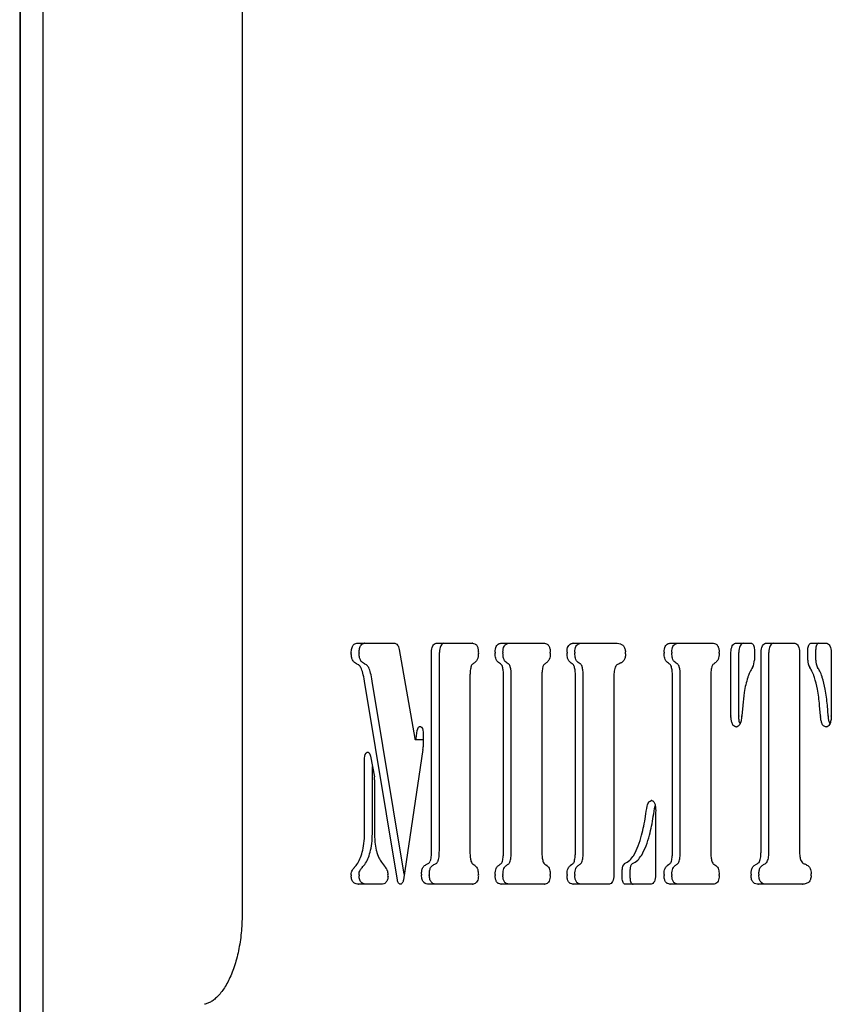
# Model space of a CAD drawing. Units: millimetres. Extents: x -11215 to 4928, y -4035 to 10695.
# Drawn here: x 1678 to 1947, y 8630 to 8957 of the extents above; entities that cross this region are included whole.
import ezdxf

# ---------------------------------------------------------------- set-up
doc = ezdxf.new("R2010")
doc.units = ezdxf.units.MM
doc.header["$LTSCALE"] = 10

msp = doc.modelspace()

# ---------------------------------------------------------------- linework, layer by layer
at = {"color": 7, "linetype": 'Continuous', "lineweight": 25}
for p, q in [((1751.59, 9323.85), (1751.59, 8659.85)), ((1677.82, 9184.85), (1677.82, 6919.85)), ((1677.72, 9173.99), (1677.72, 6919.85)), ((1685.39, 9159.95), (1685.39, 6919.85)), ((1789.71, 8749.85), (1802.33, 8749.85)), ((1815.99, 8749.85), (1828.03, 8749.85)), ((1837.62, 8749.85), (1851.92, 8749.85)), ((1861.5, 8749.85), (1876.12, 8749.85)), ((1893.73, 8749.85), (1908.03, 8749.85)), ((1915.43, 8749.85), (1920.71, 8749.85)), ((1925.43, 8749.85), (1935.21, 8749.85)), ((1940.49, 8749.85), (1945.77, 8749.85)), ((1803.75, 8747.83), (1808.9, 8718.21)), ((1814.49, 8680.96), (1814.49, 8746.85)), ((1817.09, 8680.96), (1817.09, 8746.85)), ((1913.93, 8725.8), (1913.93, 8746.85)), ((1916.53, 8725.8), (1916.53, 8746.85)), ((1921.71, 8747.85), (1921.71, 8744.3)), ((1923.93, 8680.95), (1923.93, 8746.85)), ((1926.53, 8680.95), (1926.53, 8746.85)), ((1936.71, 8746.85), (1936.71, 8680.94)), ((1939.49, 8744.27), (1939.49, 8747.85)), ((1942.09, 8744.27), (1942.09, 8747.85)), ((1947.27, 8746.85), (1947.27, 8725.75)), ((1803.17, 8671.22), (1792.21, 8737.3)), ((1805.44, 8673.18), (1794.81, 8737.3)), ((1827.27, 8739.03), (1827.27, 8680.46)), ((1838.38, 8680.47), (1838.38, 8739.01)), ((1840.98, 8680.47), (1840.98, 8739.01)), ((1851.16, 8739.03), (1851.16, 8680.46)), ((1862.27, 8680.47), (1862.27, 8739.01)), ((1864.87, 8680.47), (1864.87, 8739.01)), ((1875.05, 8738.6), (1875.05, 8672.85)), ((1894.49, 8680.47), (1894.49, 8739.01)), ((1897.09, 8680.47), (1897.09, 8739.01)), ((1907.27, 8739.03), (1907.27, 8680.46)), ((1917.84, 8729.22), (1917.55, 8725.78)), ((1943.65, 8725.79), (1943.36, 8729.22)), ((1946.25, 8725.79), (1945.96, 8729.22)), ((1809.38, 8718.24), (1809.75, 8720.84)), ((1811.71, 8720.29), (1811.71, 8715.48)), ((1809.14, 8717.88), (1811.71, 8717.88)), ((1811.65, 8714.62), (1805.16, 8671.27)), ((1792.27, 8687.49), (1792.27, 8711.68)), ((1794.2, 8712.39), (1795.5, 8705.52)), ((1794.87, 8687.49), (1794.87, 8708.89)), ((1795.6, 8704.46), (1795.6, 8687.47)), ((1888.93, 8693.7), (1888.93, 8672.85)), ((1797.86, 8677.18), (1798.93, 8675.79)), ((1877.82, 8671.85), (1877.82, 8674.77)), ((1880.42, 8671.85), (1880.42, 8674.77)), ((1797.84, 8669.85), (1790.3, 8669.85)), ((1804.2, 8669.85), (1804.12, 8669.85)), ((1828.03, 8669.85), (1813.59, 8669.85)), ((1851.92, 8669.85), (1837.61, 8669.85)), ((1873.55, 8669.85), (1861.5, 8669.85)), ((1887.43, 8669.85), (1878.82, 8669.85)), ((1908.03, 8669.85), (1893.73, 8669.85)), ((1937.75, 8669.85), (1923.04, 8669.85))]:
    msp.add_line(p, q, dxfattribs=at)
at = {"color": 7, "linetype": 'Continuous', "lineweight": 25, "flags": 128}
for points in [[(1802.33, 8749.85), (1802.56, 8749.81), (1802.79, 8749.71), (1803, 8749.53), (1803.2, 8749.29), (1803.38, 8749), (1803.53, 8748.65), (1803.65, 8748.26), (1803.75, 8747.83)], [(1814.49, 8746.85), (1814.52, 8747.43), (1814.6, 8748), (1814.74, 8748.52), (1814.93, 8748.97), (1815.16, 8749.34), (1815.42, 8749.62), (1815.7, 8749.79), (1815.99, 8749.85)], [(1818.59, 8749.85), (1818.3, 8749.79), (1818.01, 8749.62), (1817.76, 8749.34), (1817.53, 8748.97), (1817.34, 8748.52), (1817.2, 8748), (1817.12, 8747.43), (1817.09, 8746.85)], [(1913.93, 8746.85), (1913.96, 8747.43), (1914.05, 8748), (1914.19, 8748.52), (1914.37, 8748.97), (1914.6, 8749.34), (1914.86, 8749.62), (1915.14, 8749.79), (1915.43, 8749.85)], [(1918.03, 8749.85), (1917.74, 8749.79), (1917.46, 8749.62), (1917.2, 8749.34), (1916.97, 8748.97), (1916.79, 8748.52), (1916.65, 8748), (1916.56, 8747.43), (1916.53, 8746.85)], [(1920.71, 8749.85), (1920.91, 8749.81), (1921.1, 8749.7), (1921.27, 8749.51), (1921.42, 8749.26), (1921.54, 8748.96), (1921.64, 8748.61), (1921.69, 8748.24), (1921.71, 8747.85)], [(1923.93, 8746.85), (1923.96, 8747.43), (1924.05, 8748), (1924.19, 8748.52), (1924.37, 8748.97), (1924.6, 8749.34), (1924.86, 8749.62), (1925.14, 8749.79), (1925.43, 8749.85)], [(1928.03, 8749.85), (1927.74, 8749.79), (1927.46, 8749.62), (1927.2, 8749.34), (1926.97, 8748.97), (1926.79, 8748.52), (1926.65, 8748), (1926.56, 8747.43), (1926.53, 8746.85)], [(1935.21, 8749.85), (1935.51, 8749.79), (1935.79, 8749.62), (1936.05, 8749.34), (1936.27, 8748.97), (1936.46, 8748.52), (1936.6, 8748), (1936.68, 8747.43), (1936.71, 8746.85)], [(1939.49, 8747.85), (1939.51, 8748.24), (1939.57, 8748.61), (1939.66, 8748.96), (1939.78, 8749.26), (1939.93, 8749.51), (1940.11, 8749.7), (1940.3, 8749.81), (1940.49, 8749.85)], [(1943.09, 8749.85), (1942.89, 8749.81), (1942.71, 8749.7), (1942.53, 8749.51), (1942.38, 8749.26), (1942.26, 8748.96), (1942.16, 8748.61), (1942.11, 8748.24), (1942.09, 8747.85)], [(1945.77, 8749.85), (1946.06, 8749.79), (1946.34, 8749.62), (1946.6, 8749.34), (1946.83, 8748.97), (1947.02, 8748.52), (1947.15, 8748), (1947.24, 8747.43), (1947.27, 8746.85)], [(1809.75, 8720.84), (1809.91, 8721.48), (1810.17, 8721.97), (1810.5, 8722.24), (1810.85, 8722.27), (1811.19, 8722.05), (1811.47, 8721.6), (1811.65, 8720.99), (1811.71, 8720.29)], [(1808.9, 8718.21), (1808.94, 8718.07), (1809, 8717.96), (1809.07, 8717.9), (1809.14, 8717.88), (1809.22, 8717.91), (1809.29, 8717.98), (1809.34, 8718.1), (1809.38, 8718.24)], [(1792.27, 8711.68), (1792.33, 8712.36), (1792.5, 8712.96), (1792.76, 8713.41), (1793.09, 8713.65), (1793.43, 8713.65), (1793.76, 8713.42), (1794.03, 8712.98), (1794.2, 8712.39)], [(1888.93, 8693.7), (1888.93, 8693.7), (1888.93, 8693.7), (1888.93, 8693.7), (1888.93, 8693.7), (1888.93, 8693.7), (1888.93, 8693.7), (1888.93, 8693.7), (1888.93, 8693.7)], [(1827.27, 8680.46), (1827.27, 8680.46), (1827.27, 8680.46), (1827.27, 8680.46), (1827.27, 8680.46), (1827.27, 8680.46), (1827.27, 8680.46), (1827.27, 8680.46), (1827.27, 8680.46)], [(1851.16, 8680.46), (1851.16, 8680.46), (1851.16, 8680.46), (1851.16, 8680.46), (1851.16, 8680.46), (1851.16, 8680.46), (1851.16, 8680.46), (1851.16, 8680.46), (1851.16, 8680.46)], [(1907.27, 8680.46), (1907.27, 8680.46), (1907.27, 8680.46), (1907.27, 8680.46), (1907.27, 8680.46), (1907.27, 8680.46), (1907.27, 8680.46), (1907.27, 8680.46), (1907.27, 8680.46)], [(1804.12, 8669.85), (1803.96, 8669.87), (1803.81, 8669.95), (1803.67, 8670.06), (1803.53, 8670.23), (1803.41, 8670.43), (1803.31, 8670.67), (1803.23, 8670.93), (1803.17, 8671.22)], [(1805.16, 8671.27), (1805.1, 8670.98), (1805.02, 8670.7), (1804.91, 8670.46), (1804.79, 8670.24), (1804.66, 8670.07), (1804.51, 8669.95), (1804.36, 8669.87), (1804.2, 8669.85)], [(1875.05, 8672.85), (1875.02, 8672.26), (1874.93, 8671.7), (1874.79, 8671.18), (1874.61, 8670.73), (1874.38, 8670.35), (1874.12, 8670.08), (1873.84, 8669.91), (1873.55, 8669.85)], [(1878.82, 8669.85), (1878.63, 8669.89), (1878.44, 8670), (1878.27, 8670.19), (1878.12, 8670.43), (1877.99, 8670.74), (1877.9, 8671.08), (1877.84, 8671.46), (1877.82, 8671.85)], [(1880.42, 8671.85), (1880.44, 8671.46), (1880.5, 8671.08), (1880.59, 8670.74), (1880.71, 8670.43), (1880.87, 8670.19), (1881.04, 8670), (1881.23, 8669.89), (1881.42, 8669.85)], [(1888.93, 8672.85), (1888.91, 8672.26), (1888.82, 8671.7), (1888.68, 8671.18), (1888.5, 8670.73), (1888.27, 8670.35), (1888.01, 8670.08), (1887.73, 8669.91), (1887.43, 8669.85)]]:
    msp.add_lwpolyline(points, dxfattribs=at)
at = {"color": 7, "linetype": 'Continuous', "lineweight": 25}
for centre, radius, start, end in [((1789.71, 8749.1), 0.751, 90.0014, 93.9339), ((1792.31, 8749.1), 0.751, 90.0014, 93.9339), ((1828.03, 8749.1), 0.751, 86.3113, 89.9989), ((1837.62, 8749.1), 0.751, 90.0015, 94.0539), ((1840.21, 8749.1), 0.751, 90.0015, 94.0539), ((1851.92, 8749.1), 0.751, 85.8366, 89.9984), ((1861.5, 8749.1), 0.751, 90.0015, 94.0539), ((1864.1, 8749.1), 0.751, 90.0015, 94.0539), ((1876.12, 8749.1), 0.751, 86.7829, 89.9992), ((1893.73, 8749.1), 0.751, 90.0015, 94.0539), ((1896.33, 8749.1), 0.751, 90.0015, 94.0539), ((1908.03, 8749.1), 0.751, 85.8366, 89.9984), ((1793.82, 8746.63), 6, 179.4123, 180.7217), ((1796.42, 8746.63), 6, 179.4123, 180.7217), ((1824.05, 8746.76), 5.99, 358.0444, 2.0157), ((1841.6, 8746.77), 5.99, 178.2252, 181.9252), ((1844.2, 8746.77), 5.99, 178.2252, 181.9252), ((1847.94, 8746.77), 5.99, 358.0694, 1.8261), ((1865.49, 8746.77), 5.99, 178.2252, 181.9252), ((1868.09, 8746.77), 5.99, 178.2252, 181.9252), ((1876.8, 8747.99), 1.74, 35.7776, 45.8425), ((1872.95, 8746.62), 5.98, 357.1728, 3.7086), ((1897.71, 8746.77), 5.99, 178.2252, 181.9252), ((1900.31, 8746.77), 5.99, 178.2252, 181.9252), ((1904.05, 8746.77), 5.99, 358.0694, 1.8261), ((1790.06, 8743.83), 0.91, 243.6547, 249.0411), ((1792.66, 8743.83), 0.91, 243.6547, 249.0411), ((1828.2, 8744.52), 1.24, 305.8288, 310.1517), ((1837.45, 8744.53), 1.24, 229.8561, 234.0524), ((1840.05, 8744.53), 1.24, 229.8561, 234.0524), ((1852.09, 8744.52), 1.24, 305.8288, 310.1517), ((1861.34, 8744.53), 1.24, 229.8561, 234.0524), ((1863.94, 8744.53), 1.24, 229.8561, 234.0524), ((1877.02, 8744.21), 0.948, 293.4681, 298.6386), ((1893.56, 8744.53), 1.24, 229.8561, 234.0524), ((1896.16, 8744.53), 1.24, 229.8561, 234.0524), ((1908.2, 8744.52), 1.24, 305.8288, 310.1517), ((1917.31, 8744.13), 4.41, 328.7757, 2.1693), ((1943.9, 8744.11), 4.42, 177.8535, 211.0975), ((1946.5, 8744.11), 4.42, 177.8535, 211.0975), ((1788.38, 8740.56), 2.93, 25.3863, 28.3801), ((1790.98, 8740.56), 2.93, 25.3863, 28.3801), ((1831.65, 8740.82), 4.24, 162.2095, 163.4718), ((1833.95, 8740.83), 4.28, 16.2266, 17.4564), ((1836.55, 8740.83), 4.28, 16.2266, 17.4564), ((1855.53, 8740.82), 4.24, 162.2095, 163.4718), ((1857.84, 8740.83), 4.28, 16.2266, 17.4564), ((1860.44, 8740.83), 4.28, 16.2266, 17.4564), ((1890.06, 8740.83), 4.28, 16.2266, 17.4564), ((1892.66, 8740.83), 4.28, 16.2266, 17.4564), ((1911.65, 8740.82), 4.24, 162.2095, 163.4718), ((1786.95, 8736.43), 5.33, 9.4168, 9.6494), ((1789.55, 8736.43), 5.33, 9.4168, 9.6494), ((1833.27, 8739.03), 6, 179.9049, 180), ((1832.38, 8739.01), 6, 360, 0.375), ((1834.98, 8739.01), 6, 360, 0.375), ((1857.16, 8739.03), 6, 179.9049, 180), ((1856.27, 8739.01), 6, 360, 0.375), ((1858.87, 8739.01), 6, 360, 0.375), ((1888.49, 8739.01), 6, 360, 0.375), ((1891.09, 8739.01), 6, 360, 0.375), ((1913.27, 8739.03), 6, 179.9049, 180), ((1923.49, 8737.37), 4.13, 160.8588, 163.4354), ((1937.76, 8737.36), 4.1, 16.5543, 19.6273), ((1940.35, 8737.36), 4.1, 16.5543, 19.6273), ((1923.62, 8728.74), 5.8, 174.7914, 175.2597), ((1937.58, 8728.74), 5.8, 4.7403, 5.2086), ((1940.18, 8728.74), 5.8, 4.7403, 5.2086), ((1919.93, 8725.8), 5.99, 179.9996, 181.7064), ((1922.53, 8725.8), 5.99, 179.9996, 181.7064), ((1911.84, 8726.26), 5.74, 353.2142, 355.2646), ((1949.36, 8726.26), 5.73, 184.7349, 186.8818), ((1951.96, 8726.26), 5.73, 184.7349, 186.8818), ((1941.27, 8725.75), 6, 359.4233, 0), ((1915.7, 8722.83), 0.752, 262.8806, 273.4524), ((1945.5, 8722.83), 0.752, 266.6766, 277.0939), ((1805.88, 8715.47), 5.83, 351.5618, 0.0532), ((1789.86, 8704.47), 5.74, 359.8969, 10.5596), ((1887.56, 8696.87), 0.754, 80.6647, 97.6564), ((1880.18, 8693.16), 5.44, 350.9541, 351.795), ((1882.78, 8693.16), 5.44, 350.9541, 351.795), ((1786.27, 8687.49), 6, 359.3163, 0), ((1788.87, 8687.49), 6, 359.3163, 0), ((1801.6, 8687.47), 6, 180, 180.3233), ((1800.74, 8682.18), 4.72, 192.9984, 194.8441), ((1808.49, 8680.96), 6, 359.4199, 0), ((1811.09, 8680.96), 6, 359.4199, 0), ((1917.94, 8680.95), 6, 359.4493, 0), ((1920.53, 8680.95), 6, 359.4493, 0), ((1942.71, 8680.94), 6, 180, 180.2448), ((1810.51, 8678.92), 3.8, 338.7794, 340.9548), ((1813.11, 8678.92), 3.8, 338.7794, 340.9548), ((1831.6, 8678.74), 4.2, 197.143, 197.7251), ((1833.99, 8678.74), 4.24, 342.617, 343.1681), ((1832.38, 8680.47), 6, 359.6852, 0), ((1836.59, 8678.74), 4.24, 342.617, 343.1681), ((1834.98, 8680.47), 6, 359.6852, 0), ((1855.49, 8678.74), 4.2, 197.143, 197.7251), ((1857.88, 8678.74), 4.24, 342.617, 343.1681), ((1856.27, 8680.47), 6, 359.6852, 0), ((1860.48, 8678.74), 4.24, 342.617, 343.1681), ((1858.87, 8680.47), 6, 359.6852, 0), ((1879.61, 8680.74), 2.41, 326.7027, 329.5195), ((1882.21, 8680.74), 2.41, 326.7027, 329.5195), ((1890.1, 8678.74), 4.24, 342.617, 343.1681), ((1888.49, 8680.47), 6, 359.6852, 0), ((1892.7, 8678.74), 4.24, 342.617, 343.1681), ((1891.09, 8680.47), 6, 359.6852, 0), ((1911.6, 8678.74), 4.2, 197.143, 197.7251), ((1927.17, 8676.36), 3.87, 160.2911, 160.4093), ((1929.77, 8676.36), 3.87, 160.2911, 160.4093), ((1940.22, 8679), 3.32, 202.2384, 205.0881), ((1790.1, 8674.21), 1.7, 137.9508, 139.1088), ((1792.7, 8674.21), 1.7, 137.9508, 139.1088), ((1799.41, 8678.39), 1.97, 217.0319, 217.6528), ((1797.37, 8674.59), 1.96, 37.0711, 37.6529), ((1812.94, 8675.33), 0.998, 117.263, 120.2302), ((1815.54, 8675.33), 0.998, 117.263, 120.2302), ((1828.19, 8675.05), 1.24, 49.262, 54.5044), ((1837.45, 8675.05), 1.24, 125.5993, 130.7301), ((1840.05, 8675.05), 1.24, 125.5993, 130.7301), ((1852.08, 8675.05), 1.24, 49.262, 54.5044), ((1861.34, 8675.05), 1.24, 125.5993, 130.7301), ((1863.94, 8675.05), 1.24, 125.5993, 130.7301), ((1880, 8675.03), 2.19, 129.6386, 186.9498), ((1882.59, 8675.03), 2.19, 129.6386, 186.9498), ((1893.57, 8675.05), 1.24, 125.5993, 130.7301), ((1896.16, 8675.05), 1.24, 125.5993, 130.7301), ((1908.19, 8675.05), 1.24, 49.262, 54.5044), ((1922.38, 8675.33), 0.998, 117.2812, 120.2297), ((1924.98, 8675.33), 0.998, 117.2812, 120.2297), ((1938.69, 8675.35), 0.942, 62.9564, 65.6971), ((1793.82, 8672.75), 6, 178.4164, 181.3923), ((1796.42, 8672.75), 6, 178.4164, 181.3923), ((1794.06, 8672.74), 5.98, 357.6102, 3.9489), ((1817.16, 8672.97), 6, 178.4067, 181.225), ((1819.75, 8672.97), 6, 178.4067, 181.225), ((1824.05, 8672.89), 5.99, 357.881, 2.0334), ((1841.6, 8672.87), 5.99, 178.0065, 181.8375), ((1844.2, 8672.87), 5.99, 178.0065, 181.8375), ((1847.94, 8672.87), 5.99, 358.1125, 1.9992), ((1865.49, 8672.87), 5.99, 178.0065, 181.8375), ((1868.09, 8672.87), 5.99, 178.0065, 181.8375), ((1897.71, 8672.87), 5.99, 178.0065, 181.8375), ((1900.31, 8672.87), 5.99, 178.0065, 181.8375), ((1904.05, 8672.87), 5.99, 358.1125, 1.9992), ((1926.6, 8672.97), 6, 178.4067, 181.225), ((1929.2, 8672.97), 6, 178.4067, 181.225), ((1934.62, 8673.01), 5.98, 355.9481, 2.801), ((1790.3, 8670.6), 0.751, 266.8667, 269.9993), ((1792.9, 8670.6), 0.751, 266.8667, 269.9993), ((1797.84, 8670.6), 0.751, 270.0007, 273.1898), ((1813.59, 8670.6), 0.751, 266.7543, 269.9992), ((1816.19, 8670.6), 0.751, 266.7543, 269.9992), ((1828.03, 8670.6), 0.751, 270.0011, 273.6641), ((1837.61, 8670.6), 0.751, 266.1861, 269.9987), ((1840.21, 8670.6), 0.751, 266.1861, 269.9987), ((1851.92, 8670.6), 0.751, 270.0014, 273.918), ((1861.5, 8670.6), 0.751, 266.1861, 269.9987), ((1864.1, 8670.6), 0.751, 266.1861, 269.9987), ((1893.73, 8670.6), 0.751, 266.1861, 269.9987), ((1896.32, 8670.6), 0.751, 266.1861, 269.9987), ((1908.03, 8670.6), 0.751, 270.0014, 273.918), ((1923.04, 8670.6), 0.751, 266.7543, 269.9992), ((1925.63, 8670.6), 0.751, 266.7543, 269.9992), ((1937.75, 8670.6), 0.751, 270.0007, 273.1167), ((1938.56, 8671.67), 1.66, 312.3525, 323.1343)]:
    msp.add_arc(centre, radius, start, end, dxfattribs=at)
for points, knots in [([(1787.82, 8746.69), (1787.85, 8747.2), (1787.91, 8748.23), (1788.43, 8749.31), (1789.05, 8749.8), (1789.45, 8749.83), (1789.66, 8749.85)], [0, 0, 0, 0, 0.279605, 0.557739, 0.778524, 1, 1, 1, 1]), ([(1790.42, 8746.69), (1790.45, 8747.2), (1790.51, 8748.23), (1791.03, 8749.31), (1791.65, 8749.8), (1792.05, 8749.83), (1792.25, 8749.85)], [0, 0, 0, 0, 0.279605, 0.557739, 0.778524, 1, 1, 1, 1]), ([(1828.08, 8749.85), (1828.34, 8749.82), (1828.85, 8749.78), (1829.54, 8749.26), (1829.97, 8748.18), (1830.02, 8747.37), (1830.04, 8746.97)], [0, 0, 0, 0, 0.2808642, 0.5603275, 0.7799437, 1, 1, 1, 1]), ([(1835.61, 8746.96), (1835.63, 8747.3), (1835.67, 8747.97), (1835.95, 8748.87), (1836.41, 8749.46), (1836.96, 8749.8), (1837.36, 8749.83), (1837.56, 8749.85)], [0, 0, 0, 0, 0.186402, 0.372598, 0.559417, 0.77946, 1, 1, 1, 1]), ([(1838.21, 8746.96), (1838.23, 8747.3), (1838.27, 8747.97), (1838.55, 8748.87), (1839.01, 8749.46), (1839.56, 8749.8), (1839.96, 8749.83), (1840.16, 8749.85)], [0, 0, 0, 0, 0.186402, 0.372598, 0.559417, 0.77946, 1, 1, 1, 1]), ([(1851.97, 8749.85), (1852.23, 8749.83), (1852.74, 8749.78), (1853.4, 8749.2), (1853.85, 8748.16), (1853.9, 8747.36), (1853.93, 8746.96)], [0, 0, 0, 0, 0.280974, 0.560788, 0.780191, 1, 1, 1, 1]), ([(1859.5, 8746.96), (1859.52, 8747.3), (1859.56, 8747.97), (1859.84, 8748.87), (1860.3, 8749.46), (1860.85, 8749.8), (1861.25, 8749.83), (1861.45, 8749.85)], [0, 0, 0, 0, 0.186402, 0.372598, 0.559417, 0.77946, 1, 1, 1, 1]), ([(1862.09, 8746.96), (1862.11, 8747.3), (1862.16, 8747.97), (1862.44, 8748.87), (1862.9, 8749.46), (1863.45, 8749.8), (1863.85, 8749.83), (1864.05, 8749.85)], [0, 0, 0, 0, 0.186402, 0.372598, 0.559417, 0.77946, 1, 1, 1, 1]), ([(1876.16, 8749.85), (1876.52, 8749.84), (1877.15, 8749.84), (1877.75, 8749.42), (1878.01, 8749.24)], [0, 0, 0, 0, 0.56085, 1, 1, 1, 1]), ([(1891.72, 8746.96), (1891.74, 8747.3), (1891.78, 8747.97), (1892.06, 8748.87), (1892.52, 8749.46), (1893.07, 8749.8), (1893.47, 8749.83), (1893.67, 8749.85)], [0, 0, 0, 0, 0.186402, 0.372598, 0.559417, 0.77946, 1, 1, 1, 1]), ([(1894.32, 8746.96), (1894.34, 8747.3), (1894.38, 8747.97), (1894.66, 8748.87), (1895.12, 8749.46), (1895.67, 8749.8), (1896.07, 8749.83), (1896.27, 8749.85)], [0, 0, 0, 0, 0.186402, 0.372598, 0.559417, 0.77946, 1, 1, 1, 1]), ([(1908.09, 8749.85), (1908.34, 8749.83), (1908.85, 8749.78), (1909.51, 8749.2), (1909.96, 8748.16), (1910.01, 8747.36), (1910.04, 8746.96)], [0, 0, 0, 0, 0.280974, 0.560788, 0.780191, 1, 1, 1, 1]), ([(1789.66, 8743.01), (1789.41, 8743.15), (1788.91, 8743.43), (1788.28, 8744.19), (1787.89, 8745.33), (1787.85, 8746.14), (1787.82, 8746.55)], [0, 0, 0, 0, 0.28097, 0.560656, 0.780296, 1, 1, 1, 1]), ([(1792.26, 8743.01), (1792.01, 8743.15), (1791.51, 8743.43), (1790.88, 8744.19), (1790.49, 8745.33), (1790.45, 8746.14), (1790.42, 8746.55)], [0, 0, 0, 0, 0.28097, 0.560656, 0.780296, 1, 1, 1, 1]), ([(1830.04, 8746.55), (1830.02, 8746.19), (1829.99, 8745.47), (1829.68, 8744.27), (1829.26, 8743.84), (1829, 8743.58)], [0, 0, 0, 0, 0.2806824, 0.5622696, 1, 1, 1, 1]), ([(1836.65, 8743.58), (1836.48, 8743.72), (1836.15, 8744.02), (1835.71, 8745.05), (1835.65, 8746), (1835.61, 8746.57)], [0, 0, 0, 0, 0.2805532, 0.5616994, 1, 1, 1, 1]), ([(1839.25, 8743.58), (1839.08, 8743.72), (1838.75, 8744.02), (1838.31, 8745.05), (1838.24, 8746), (1838.21, 8746.57)], [0, 0, 0, 0, 0.280553, 0.561699, 1, 1, 1, 1]), ([(1853.93, 8746.57), (1853.91, 8746.21), (1853.88, 8745.48), (1853.57, 8744.28), (1853.15, 8743.84), (1852.89, 8743.58)], [0, 0, 0, 0, 0.28073, 0.562296, 1, 1, 1, 1]), ([(1860.54, 8743.58), (1860.37, 8743.72), (1860.04, 8744.02), (1859.6, 8745.05), (1859.53, 8746), (1859.5, 8746.57)], [0, 0, 0, 0, 0.280553, 0.561699, 1, 1, 1, 1]), ([(1863.14, 8743.58), (1862.97, 8743.72), (1862.63, 8744.02), (1862.2, 8745.05), (1862.13, 8746), (1862.09, 8746.57)], [0, 0, 0, 0, 0.280553, 0.561699, 1, 1, 1, 1]), ([(1878.92, 8746.33), (1878.89, 8745.91), (1878.83, 8745.07), (1878.31, 8743.88), (1877.79, 8743.57), (1877.47, 8743.38)], [0, 0, 0, 0, 0.2795915, 0.5603818, 1, 1, 1, 1]), ([(1878.21, 8749.01), (1878.41, 8748.72), (1878.77, 8748.22), (1878.87, 8747.38), (1878.92, 8747.01)], [0, 0, 0, 0, 0.560505, 1, 1, 1, 1]), ([(1892.76, 8743.58), (1892.59, 8743.72), (1892.26, 8744.02), (1891.82, 8745.05), (1891.76, 8746), (1891.72, 8746.57)], [0, 0, 0, 0, 0.280553, 0.561699, 1, 1, 1, 1]), ([(1895.36, 8743.58), (1895.19, 8743.72), (1894.86, 8744.02), (1894.42, 8745.05), (1894.36, 8746), (1894.32, 8746.57)], [0, 0, 0, 0, 0.280553, 0.561699, 1, 1, 1, 1]), ([(1910.04, 8746.57), (1910.02, 8746.21), (1909.99, 8745.48), (1909.68, 8744.28), (1909.26, 8743.84), (1909, 8743.58)], [0, 0, 0, 0, 0.28073, 0.562296, 1, 1, 1, 1]), ([(1790.96, 8741.95), (1790.75, 8742.22), (1790.37, 8742.72), (1789.93, 8742.9), (1789.74, 8742.98)], [0, 0, 0, 0, 0.558717, 1, 1, 1, 1]), ([(1793.55, 8741.95), (1793.34, 8742.22), (1792.97, 8742.72), (1792.53, 8742.9), (1792.34, 8742.98)], [0, 0, 0, 0, 0.558717, 1, 1, 1, 1]), ([(1828.92, 8743.52), (1828.66, 8743.32), (1828.29, 8743.05), (1827.8, 8742.69), (1827.67, 8742.31), (1827.61, 8742.12)], [0, 0, 0, 0, 0.560645, 0.779904, 1, 1, 1, 1]), ([(1838.04, 8742.12), (1837.95, 8742.35), (1837.77, 8742.82), (1837.27, 8743.1), (1836.93, 8743.36), (1836.72, 8743.52)], [0, 0, 0, 0, 0.278281, 0.558889, 1, 1, 1, 1]), ([(1840.63, 8742.12), (1840.55, 8742.35), (1840.37, 8742.82), (1839.87, 8743.1), (1839.53, 8743.36), (1839.32, 8743.52)], [0, 0, 0, 0, 0.278281, 0.558889, 1, 1, 1, 1]), ([(1852.81, 8743.52), (1852.55, 8743.32), (1852.18, 8743.05), (1851.69, 8742.69), (1851.56, 8742.31), (1851.5, 8742.12)], [0, 0, 0, 0, 0.560645, 0.779904, 1, 1, 1, 1]), ([(1861.92, 8742.12), (1861.84, 8742.35), (1861.66, 8742.82), (1861.16, 8743.1), (1860.82, 8743.36), (1860.61, 8743.52)], [0, 0, 0, 0, 0.278281, 0.558889, 1, 1, 1, 1]), ([(1864.52, 8742.12), (1864.44, 8742.35), (1864.26, 8742.82), (1863.75, 8743.1), (1863.42, 8743.36), (1863.21, 8743.52)], [0, 0, 0, 0, 0.278281, 0.558889, 1, 1, 1, 1]), ([(1877.39, 8743.34), (1877.03, 8743.17), (1876.51, 8742.93), (1875.83, 8742.59), (1875.62, 8742.15), (1875.51, 8741.93)], [0, 0, 0, 0, 0.560493, 0.779996, 1, 1, 1, 1]), ([(1894.15, 8742.12), (1894.06, 8742.35), (1893.88, 8742.82), (1893.38, 8743.1), (1893.04, 8743.36), (1892.83, 8743.52)], [0, 0, 0, 0, 0.278281, 0.558889, 1, 1, 1, 1]), ([(1896.74, 8742.12), (1896.66, 8742.35), (1896.48, 8742.82), (1895.98, 8743.1), (1895.64, 8743.36), (1895.43, 8743.52)], [0, 0, 0, 0, 0.278281, 0.558889, 1, 1, 1, 1]), ([(1908.92, 8743.52), (1908.66, 8743.32), (1908.29, 8743.05), (1907.8, 8742.69), (1907.67, 8742.31), (1907.61, 8742.12)], [0, 0, 0, 0, 0.5606445, 0.7799039, 1, 1, 1, 1]), ([(1792.21, 8737.32), (1792.05, 8738.23), (1791.77, 8739.86), (1791.25, 8741.22), (1791.02, 8741.81)], [0, 0, 0, 0, 0.560712, 1, 1, 1, 1]), ([(1794.8, 8737.32), (1794.65, 8738.23), (1794.37, 8739.86), (1793.85, 8741.22), (1793.62, 8741.81)], [0, 0, 0, 0, 0.560712, 1, 1, 1, 1]), ([(1827.58, 8742.03), (1827.47, 8741.49), (1827.27, 8740.53), (1827.27, 8739.49), (1827.27, 8739.04)], [0, 0, 0, 0, 0.558764, 1, 1, 1, 1]), ([(1838.38, 8739.05), (1838.38, 8739.64), (1838.38, 8740.68), (1838.16, 8741.62), (1838.06, 8742.03)], [0, 0, 0, 0, 0.560842, 1, 1, 1, 1]), ([(1840.98, 8739.05), (1840.98, 8739.64), (1840.97, 8740.68), (1840.76, 8741.62), (1840.66, 8742.03)], [0, 0, 0, 0, 0.560842, 1, 1, 1, 1]), ([(1851.47, 8742.03), (1851.36, 8741.49), (1851.16, 8740.53), (1851.16, 8739.49), (1851.16, 8739.04)], [0, 0, 0, 0, 0.558764, 1, 1, 1, 1]), ([(1862.27, 8739.05), (1862.27, 8739.64), (1862.27, 8740.68), (1862.05, 8741.62), (1861.95, 8742.03)], [0, 0, 0, 0, 0.560842, 1, 1, 1, 1]), ([(1864.87, 8739.05), (1864.87, 8739.64), (1864.86, 8740.68), (1864.65, 8741.62), (1864.55, 8742.03)], [0, 0, 0, 0, 0.560842, 1, 1, 1, 1]), ([(1875.51, 8741.93), (1875.42, 8741.66), (1875.23, 8741.12), (1875.08, 8739.96), (1875.06, 8739.11), (1875.05, 8738.6)], [0, 0, 0, 0, 0.279238, 0.560572, 1, 1, 1, 1]), ([(1894.49, 8739.05), (1894.49, 8739.64), (1894.49, 8740.68), (1894.27, 8741.62), (1894.17, 8742.03)], [0, 0, 0, 0, 0.560842, 1, 1, 1, 1]), ([(1897.09, 8739.05), (1897.09, 8739.64), (1897.09, 8740.68), (1896.87, 8741.62), (1896.77, 8742.03)], [0, 0, 0, 0, 0.560842, 1, 1, 1, 1]), ([(1907.58, 8742.03), (1907.47, 8741.49), (1907.27, 8740.53), (1907.27, 8739.49), (1907.27, 8739.04)], [0, 0, 0, 0, 0.5587642, 1, 1, 1, 1]), ([(1921.08, 8741.85), (1920.76, 8741.34), (1920.19, 8740.43), (1919.77, 8739.24), (1919.58, 8738.72)], [0, 0, 0, 0, 0.55989, 1, 1, 1, 1]), ([(1941.62, 8738.74), (1941.38, 8739.39), (1940.95, 8740.56), (1940.37, 8741.44), (1940.12, 8741.83)], [0, 0, 0, 0, 0.559915, 1, 1, 1, 1]), ([(1944.21, 8738.74), (1943.97, 8739.39), (1943.55, 8740.56), (1942.97, 8741.44), (1942.72, 8741.83)], [0, 0, 0, 0, 0.559915, 1, 1, 1, 1]), ([(1919.52, 8738.54), (1919.29, 8737.74), (1918.82, 8736.14), (1918.23, 8733.03), (1917.99, 8730.69), (1917.84, 8729.26)], [0, 0, 0, 0, 0.27998, 0.560226, 1, 1, 1, 1]), ([(1943.36, 8729.26), (1943.27, 8730.17), (1943.11, 8731.99), (1942.6, 8735.16), (1942.03, 8737.25), (1941.68, 8738.53)], [0, 0, 0, 0, 0.280146, 0.560355, 1, 1, 1, 1]), ([(1945.96, 8729.26), (1945.87, 8730.17), (1945.7, 8731.99), (1945.2, 8735.16), (1944.63, 8737.25), (1944.28, 8738.53)], [0, 0, 0, 0, 0.280146, 0.560355, 1, 1, 1, 1]), ([(1915.61, 8722.08), (1915.36, 8722.15), (1914.85, 8722.28), (1914.29, 8723.25), (1913.98, 8724.43), (1913.95, 8725.23), (1913.94, 8725.63)], [0, 0, 0, 0, 0.279685, 0.558828, 0.779181, 1, 1, 1, 1]), ([(1917.53, 8725.58), (1917.47, 8725.08), (1917.35, 8724.09), (1916.91, 8722.93), (1916.35, 8722.21), (1915.95, 8722.12), (1915.75, 8722.07)], [0, 0, 0, 0, 0.28053, 0.560949, 0.780603, 1, 1, 1, 1]), ([(1916.97, 8723.25), (1916.94, 8723.29), (1916.76, 8723.58), (1916.59, 8724.45), (1916.55, 8725.23), (1916.54, 8725.63)], [0, 0, 0, 0, 0.079709, 0.539367, 1, 1, 1, 1]), ([(1945.45, 8722.07), (1945.2, 8722.15), (1944.69, 8722.29), (1944.13, 8723.25), (1943.81, 8724.41), (1943.72, 8725.19), (1943.67, 8725.58)], [0, 0, 0, 0, 0.278931, 0.558098, 0.77894, 1, 1, 1, 1]), ([(1947.27, 8725.69), (1947.25, 8725.17), (1947.2, 8724.14), (1946.77, 8722.93), (1946.2, 8722.21), (1945.79, 8722.12), (1945.59, 8722.08)], [0, 0, 0, 0, 0.280068, 0.559169, 0.779434, 1, 1, 1, 1]), ([(1946.81, 8723.25), (1946.78, 8723.29), (1946.6, 8723.58), (1946.42, 8724.43), (1946.32, 8725.19), (1946.27, 8725.58)], [0, 0, 0, 0, 0.081532, 0.54054, 1, 1, 1, 1]), ([(1885.56, 8692.39), (1885.74, 8693.53), (1885.95, 8694.97), (1886.37, 8696.55), (1886.77, 8697.39), (1887.19, 8697.53), (1887.46, 8697.61)], [0, 0, 0, 0, 0.514252, 0.644325, 0.773996, 1, 1, 1, 1]), ([(1887.68, 8697.61), (1887.81, 8697.58), (1888.05, 8697.53), (1888.46, 8697.13), (1888.65, 8696.6), (1888.76, 8696.27)], [0, 0, 0, 0, 0.280385, 0.560694, 1, 1, 1, 1]), ([(1888.16, 8692.39), (1888.32, 8693.55), (1888.48, 8694.77), (1888.79, 8695.84), (1888.8, 8695.89)], [0, 0, 0, 0, 0.956729, 1, 1, 1, 1]), ([(1888.76, 8696.27), (1888.83, 8695.8), (1888.94, 8694.96), (1888.94, 8694.09), (1888.93, 8693.7)], [0, 0, 0, 0, 0.558824, 1, 1, 1, 1]), ([(1881.69, 8679.52), (1882.21, 8680.49), (1883.24, 8682.45), (1884.23, 8685.87), (1885.03, 8689.14), (1885.38, 8691.25), (1885.55, 8692.31)], [0, 0, 0, 0, 0.279655, 0.559684, 0.779849, 1, 1, 1, 1]), ([(1884.29, 8679.52), (1884.8, 8680.49), (1885.83, 8682.45), (1886.83, 8685.87), (1887.63, 8689.14), (1887.98, 8691.25), (1888.15, 8692.31)], [0, 0, 0, 0, 0.279655, 0.559684, 0.779849, 1, 1, 1, 1]), ([(1788.83, 8675.35), (1789.23, 8675.8), (1790.03, 8676.71), (1791, 8678.69), (1791.75, 8681.21), (1792.2, 8684.18), (1792.24, 8686.34), (1792.27, 8687.42)], [0, 0, 0, 0, 0.1867219, 0.373379, 0.5599805, 0.7799578, 1, 1, 1, 1]), ([(1791.43, 8675.35), (1791.83, 8675.8), (1792.62, 8676.71), (1793.6, 8678.69), (1794.34, 8681.21), (1794.8, 8684.18), (1794.84, 8686.34), (1794.87, 8687.42)], [0, 0, 0, 0, 0.186722, 0.373379, 0.55998, 0.779958, 1, 1, 1, 1]), ([(1795.6, 8687.44), (1795.59, 8686.21), (1795.56, 8684.03), (1795.96, 8682.01), (1796.14, 8681.12)], [0, 0, 0, 0, 0.560693, 1, 1, 1, 1]), ([(1796.18, 8680.97), (1796.41, 8680.13), (1796.84, 8678.63), (1797.54, 8677.64), (1797.84, 8677.2)], [0, 0, 0, 0, 0.5599538, 1, 1, 1, 1]), ([(1814.11, 8677.68), (1814.19, 8677.95), (1814.35, 8678.49), (1814.46, 8679.6), (1814.48, 8680.4), (1814.49, 8680.89)], [0, 0, 0, 0, 0.278926, 0.560184, 1, 1, 1, 1]), ([(1816.7, 8677.68), (1816.79, 8677.95), (1816.95, 8678.49), (1817.06, 8679.6), (1817.08, 8680.4), (1817.09, 8680.89)], [0, 0, 0, 0, 0.278926, 0.560184, 1, 1, 1, 1]), ([(1923.53, 8677.67), (1923.62, 8677.93), (1923.79, 8678.47), (1923.9, 8679.59), (1923.92, 8680.4), (1923.93, 8680.9)], [0, 0, 0, 0, 0.2790833, 0.5602886, 1, 1, 1, 1]), ([(1926.13, 8677.67), (1926.21, 8677.93), (1926.39, 8678.47), (1926.5, 8679.59), (1926.52, 8680.4), (1926.53, 8680.9)], [0, 0, 0, 0, 0.2790833, 0.5602886, 1, 1, 1, 1]), ([(1936.71, 8680.91), (1936.72, 8680.28), (1936.74, 8679.14), (1937.02, 8678.17), (1937.15, 8677.74)], [0, 0, 0, 0, 0.561431, 1, 1, 1, 1]), ([(1812.48, 8676.21), (1812.79, 8676.4), (1813.22, 8676.66), (1813.8, 8676.95), (1813.97, 8677.34), (1814.06, 8677.54)], [0, 0, 0, 0, 0.560821, 0.780721, 1, 1, 1, 1]), ([(1815.08, 8676.21), (1815.39, 8676.4), (1815.82, 8676.66), (1816.4, 8676.95), (1816.57, 8677.34), (1816.65, 8677.54)], [0, 0, 0, 0, 0.560821, 0.780721, 1, 1, 1, 1]), ([(1827.27, 8680.46), (1827.27, 8679.88), (1827.28, 8678.85), (1827.5, 8677.92), (1827.59, 8677.51)], [0, 0, 0, 0, 0.5610103, 1, 1, 1, 1]), ([(1838.06, 8677.51), (1838.17, 8678.03), (1838.38, 8678.97), (1838.38, 8679.99), (1838.38, 8680.44)], [0, 0, 0, 0, 0.55842, 1, 1, 1, 1]), ([(1840.65, 8677.51), (1840.77, 8678.03), (1840.98, 8678.97), (1840.98, 8679.99), (1840.98, 8680.44)], [0, 0, 0, 0, 0.55842, 1, 1, 1, 1]), ([(1851.16, 8680.46), (1851.16, 8679.88), (1851.17, 8678.85), (1851.39, 8677.92), (1851.48, 8677.51)], [0, 0, 0, 0, 0.5610103, 1, 1, 1, 1]), ([(1861.94, 8677.51), (1862.06, 8678.03), (1862.27, 8678.97), (1862.27, 8679.99), (1862.27, 8680.44)], [0, 0, 0, 0, 0.55842, 1, 1, 1, 1]), ([(1864.54, 8677.51), (1864.66, 8678.03), (1864.87, 8678.97), (1864.87, 8679.99), (1864.87, 8680.44)], [0, 0, 0, 0, 0.55842, 1, 1, 1, 1]), ([(1878.6, 8676.72), (1879.21, 8677.01), (1880.31, 8677.53), (1881.23, 8678.84), (1881.63, 8679.42)], [0, 0, 0, 0, 0.560131, 1, 1, 1, 1]), ([(1881.2, 8676.72), (1881.81, 8677.01), (1882.91, 8677.53), (1883.82, 8678.84), (1884.23, 8679.42)], [0, 0, 0, 0, 0.560131, 1, 1, 1, 1]), ([(1894.17, 8677.51), (1894.28, 8678.03), (1894.49, 8678.97), (1894.49, 8679.99), (1894.49, 8680.44)], [0, 0, 0, 0, 0.55842, 1, 1, 1, 1]), ([(1896.76, 8677.51), (1896.88, 8678.03), (1897.09, 8678.97), (1897.09, 8679.99), (1897.09, 8680.44)], [0, 0, 0, 0, 0.55842, 1, 1, 1, 1]), ([(1907.27, 8680.46), (1907.27, 8679.88), (1907.28, 8678.85), (1907.5, 8677.92), (1907.59, 8677.51)], [0, 0, 0, 0, 0.56101, 1, 1, 1, 1]), ([(1921.93, 8676.21), (1922.25, 8676.4), (1922.69, 8676.65), (1923.29, 8677), (1923.45, 8677.44), (1923.53, 8677.66)], [0, 0, 0, 0, 0.560834, 0.7801791, 1, 1, 1, 1]), ([(1924.52, 8676.21), (1924.84, 8676.4), (1925.29, 8676.65), (1925.89, 8677), (1926.04, 8677.44), (1926.12, 8677.66)], [0, 0, 0, 0, 0.560834, 0.7801791, 1, 1, 1, 1]), ([(1937.22, 8677.59), (1937.36, 8677.33), (1937.64, 8676.81), (1938.33, 8676.64), (1938.8, 8676.37), (1939.08, 8676.21)], [0, 0, 0, 0, 0.278406, 0.558977, 1, 1, 1, 1]), ([(1787.83, 8672.92), (1787.84, 8673.23), (1787.87, 8673.86), (1788.25, 8674.72), (1788.6, 8675.09), (1788.81, 8675.32)], [0, 0, 0, 0, 0.279745, 0.558384, 1, 1, 1, 1]), ([(1790.43, 8672.92), (1790.44, 8673.23), (1790.47, 8673.86), (1790.85, 8674.72), (1791.2, 8675.09), (1791.41, 8675.32)], [0, 0, 0, 0, 0.2797452, 0.5583841, 1, 1, 1, 1]), ([(1798.94, 8675.78), (1799.21, 8675.41), (1799.59, 8674.89), (1799.95, 8673.91), (1800, 8673.4), (1800.03, 8673.15)], [0, 0, 0, 0, 0.559494, 0.781024, 1, 1, 1, 1]), ([(1811.16, 8673.13), (1811.18, 8673.54), (1811.21, 8674.35), (1811.64, 8675.61), (1812.13, 8675.97), (1812.44, 8676.19)], [0, 0, 0, 0, 0.280297, 0.562358, 1, 1, 1, 1]), ([(1813.76, 8673.13), (1813.78, 8673.54), (1813.81, 8674.35), (1814.24, 8675.61), (1814.73, 8675.97), (1815.03, 8676.19)], [0, 0, 0, 0, 0.280297, 0.562358, 1, 1, 1, 1]), ([(1827.6, 8677.47), (1827.69, 8677.23), (1827.86, 8676.74), (1828.37, 8676.5), (1828.71, 8676.23), (1828.92, 8676.06)], [0, 0, 0, 0, 0.278849, 0.559066, 1, 1, 1, 1]), ([(1829.01, 8675.99), (1829.17, 8675.85), (1829.49, 8675.56), (1829.94, 8674.58), (1830, 8673.66), (1830.04, 8673.1)], [0, 0, 0, 0, 0.2807212, 0.5615962, 1, 1, 1, 1]), ([(1835.61, 8673.08), (1835.62, 8673.43), (1835.66, 8674.15), (1835.97, 8675.32), (1836.39, 8675.74), (1836.64, 8675.99)], [0, 0, 0, 0, 0.280648, 0.561656, 1, 1, 1, 1]), ([(1836.73, 8676.06), (1837, 8676.25), (1837.36, 8676.52), (1837.86, 8676.89), (1837.98, 8677.27), (1838.04, 8677.47)], [0, 0, 0, 0, 0.560805, 0.780166, 1, 1, 1, 1]), ([(1838.21, 8673.08), (1838.22, 8673.43), (1838.26, 8674.15), (1838.57, 8675.32), (1838.98, 8675.74), (1839.24, 8675.99)], [0, 0, 0, 0, 0.280648, 0.561656, 1, 1, 1, 1]), ([(1839.33, 8676.06), (1839.59, 8676.25), (1839.96, 8676.52), (1840.46, 8676.89), (1840.58, 8677.27), (1840.64, 8677.47)], [0, 0, 0, 0, 0.5608055, 0.7801657, 1, 1, 1, 1]), ([(1851.49, 8677.47), (1851.58, 8677.23), (1851.74, 8676.74), (1852.26, 8676.5), (1852.6, 8676.23), (1852.81, 8676.06)], [0, 0, 0, 0, 0.2788489, 0.5590663, 1, 1, 1, 1]), ([(1852.89, 8675.99), (1853.06, 8675.85), (1853.38, 8675.55), (1853.83, 8674.57), (1853.89, 8673.65), (1853.93, 8673.08)], [0, 0, 0, 0, 0.280704, 0.561562, 1, 1, 1, 1]), ([(1859.5, 8673.08), (1859.51, 8673.43), (1859.55, 8674.15), (1859.86, 8675.32), (1860.28, 8675.74), (1860.53, 8675.99)], [0, 0, 0, 0, 0.280648, 0.561656, 1, 1, 1, 1]), ([(1860.62, 8676.06), (1860.88, 8676.25), (1861.25, 8676.52), (1861.75, 8676.89), (1861.87, 8677.27), (1861.93, 8677.47)], [0, 0, 0, 0, 0.560805, 0.780166, 1, 1, 1, 1]), ([(1862.09, 8673.08), (1862.11, 8673.43), (1862.14, 8674.15), (1862.45, 8675.32), (1862.87, 8675.74), (1863.13, 8675.99)], [0, 0, 0, 0, 0.280648, 0.561656, 1, 1, 1, 1]), ([(1863.22, 8676.06), (1863.48, 8676.25), (1863.85, 8676.52), (1864.34, 8676.89), (1864.47, 8677.27), (1864.53, 8677.47)], [0, 0, 0, 0, 0.560805, 0.780166, 1, 1, 1, 1]), ([(1891.72, 8673.08), (1891.74, 8673.43), (1891.77, 8674.15), (1892.08, 8675.32), (1892.5, 8675.74), (1892.75, 8675.99)], [0, 0, 0, 0, 0.280648, 0.561656, 1, 1, 1, 1]), ([(1892.84, 8676.06), (1893.11, 8676.25), (1893.48, 8676.52), (1893.97, 8676.89), (1894.09, 8677.27), (1894.15, 8677.47)], [0, 0, 0, 0, 0.560805, 0.780166, 1, 1, 1, 1]), ([(1894.32, 8673.08), (1894.33, 8673.43), (1894.37, 8674.15), (1894.68, 8675.32), (1895.1, 8675.74), (1895.35, 8675.99)], [0, 0, 0, 0, 0.280648, 0.561656, 1, 1, 1, 1]), ([(1895.44, 8676.06), (1895.7, 8676.25), (1896.07, 8676.52), (1896.57, 8676.89), (1896.69, 8677.27), (1896.75, 8677.47)], [0, 0, 0, 0, 0.560805, 0.780166, 1, 1, 1, 1]), ([(1907.6, 8677.47), (1907.69, 8677.23), (1907.86, 8676.74), (1908.37, 8676.5), (1908.71, 8676.23), (1908.92, 8676.06)], [0, 0, 0, 0, 0.278849, 0.559066, 1, 1, 1, 1]), ([(1909.01, 8675.99), (1909.17, 8675.85), (1909.49, 8675.55), (1909.94, 8674.57), (1910, 8673.65), (1910.04, 8673.08)], [0, 0, 0, 0, 0.280704, 0.5615621, 1, 1, 1, 1]), ([(1920.61, 8673.13), (1920.62, 8673.54), (1920.66, 8674.35), (1921.08, 8675.61), (1921.58, 8675.97), (1921.88, 8676.19)], [0, 0, 0, 0, 0.280297, 0.562357, 1, 1, 1, 1]), ([(1923.2, 8673.13), (1923.22, 8673.54), (1923.26, 8674.35), (1923.68, 8675.61), (1924.18, 8675.97), (1924.48, 8676.19)], [0, 0, 0, 0, 0.280297, 0.562357, 1, 1, 1, 1]), ([(1939.12, 8676.19), (1939.32, 8676.09), (1939.73, 8675.88), (1940.22, 8675.2), (1940.52, 8674.29), (1940.57, 8673.63), (1940.59, 8673.31)], [0, 0, 0, 0, 0.280322, 0.560094, 0.780769, 1, 1, 1, 1]), ([(1790.26, 8669.85), (1790, 8669.87), (1789.47, 8669.9), (1788.82, 8670.19), (1788.33, 8670.66), (1788.05, 8671.22), (1787.86, 8671.88), (1787.84, 8672.37), (1787.83, 8672.61)], [0, 0, 0, 0, 0.254922, 0.50952, 0.638597, 0.767424, 0.884066, 1, 1, 1, 1]), ([(1792.86, 8669.85), (1792.59, 8669.87), (1792.07, 8669.9), (1791.41, 8670.19), (1790.93, 8670.66), (1790.65, 8671.22), (1790.46, 8671.88), (1790.44, 8672.37), (1790.43, 8672.61)], [0, 0, 0, 0, 0.254922, 0.50952, 0.638597, 0.767424, 0.884066, 1, 1, 1, 1]), ([(1800.04, 8672.49), (1800, 8672.1), (1799.94, 8671.46), (1799.64, 8670.77), (1799.23, 8670.23), (1798.62, 8669.91), (1798.13, 8669.87), (1797.88, 8669.85)], [0, 0, 0, 0, 0.2070597, 0.3401474, 0.4740119, 0.7367103, 1, 1, 1, 1]), ([(1813.55, 8669.85), (1813.28, 8669.87), (1812.75, 8669.9), (1812.09, 8670.24), (1811.62, 8670.79), (1811.27, 8671.58), (1811.2, 8672.35), (1811.16, 8672.84)], [0, 0, 0, 0, 0.255134, 0.509728, 0.639103, 0.767915, 1, 1, 1, 1]), ([(1816.15, 8669.85), (1815.88, 8669.87), (1815.34, 8669.9), (1814.68, 8670.24), (1814.22, 8670.79), (1813.86, 8671.58), (1813.8, 8672.35), (1813.76, 8672.84)], [0, 0, 0, 0, 0.255134, 0.509728, 0.639103, 0.767915, 1, 1, 1, 1]), ([(1830.04, 8672.67), (1830.02, 8672.33), (1829.99, 8671.65), (1829.7, 8670.77), (1829.24, 8670.19), (1828.68, 8669.9), (1828.28, 8669.87), (1828.08, 8669.85)], [0, 0, 0, 0, 0.186811, 0.372818, 0.559372, 0.779536, 1, 1, 1, 1]), ([(1837.56, 8669.85), (1837.31, 8669.88), (1836.81, 8669.93), (1836.14, 8670.46), (1835.7, 8671.49), (1835.64, 8672.28), (1835.61, 8672.68)], [0, 0, 0, 0, 0.281117, 0.560891, 0.780084, 1, 1, 1, 1]), ([(1840.16, 8669.85), (1839.91, 8669.88), (1839.41, 8669.93), (1838.73, 8670.46), (1838.29, 8671.49), (1838.23, 8672.28), (1838.21, 8672.68)], [0, 0, 0, 0, 0.281117, 0.560891, 0.780084, 1, 1, 1, 1]), ([(1853.93, 8672.68), (1853.91, 8672.34), (1853.86, 8671.67), (1853.57, 8670.81), (1853.12, 8670.21), (1852.57, 8669.9), (1852.17, 8669.87), (1851.97, 8669.85)], [0, 0, 0, 0, 0.186365, 0.372683, 0.559407, 0.779525, 1, 1, 1, 1]), ([(1861.45, 8669.85), (1861.2, 8669.88), (1860.7, 8669.93), (1860.02, 8670.46), (1859.58, 8671.49), (1859.53, 8672.28), (1859.5, 8672.68)], [0, 0, 0, 0, 0.281117, 0.560891, 0.780084, 1, 1, 1, 1]), ([(1864.05, 8669.85), (1863.8, 8669.88), (1863.29, 8669.93), (1862.62, 8670.46), (1862.18, 8671.49), (1862.12, 8672.28), (1862.09, 8672.68)], [0, 0, 0, 0, 0.281117, 0.560891, 0.780084, 1, 1, 1, 1]), ([(1893.68, 8669.85), (1893.42, 8669.88), (1892.92, 8669.93), (1892.25, 8670.46), (1891.81, 8671.49), (1891.75, 8672.28), (1891.72, 8672.68)], [0, 0, 0, 0, 0.281117, 0.560891, 0.780084, 1, 1, 1, 1]), ([(1896.27, 8669.85), (1896.02, 8669.88), (1895.52, 8669.93), (1894.84, 8670.46), (1894.4, 8671.49), (1894.35, 8672.28), (1894.32, 8672.68)], [0, 0, 0, 0, 0.281117, 0.560891, 0.780084, 1, 1, 1, 1]), ([(1910.04, 8672.68), (1910.02, 8672.34), (1909.97, 8671.67), (1909.68, 8670.81), (1909.23, 8670.21), (1908.68, 8669.9), (1908.28, 8669.87), (1908.08, 8669.85)], [0, 0, 0, 0, 0.1863649, 0.3726832, 0.5594066, 0.7795249, 1, 1, 1, 1]), ([(1922.99, 8669.85), (1922.73, 8669.87), (1922.19, 8669.9), (1921.53, 8670.24), (1921.06, 8670.79), (1920.71, 8671.58), (1920.65, 8672.35), (1920.6, 8672.84)], [0, 0, 0, 0, 0.255134, 0.509728, 0.639103, 0.767915, 1, 1, 1, 1]), ([(1925.59, 8669.85), (1925.32, 8669.87), (1924.79, 8669.9), (1924.13, 8670.24), (1923.66, 8670.79), (1923.31, 8671.58), (1923.24, 8672.35), (1923.2, 8672.84)], [0, 0, 0, 0, 0.255134, 0.509728, 0.639103, 0.767915, 1, 1, 1, 1]), ([(1940.58, 8672.59), (1940.56, 8672.37), (1940.51, 8671.92), (1940.28, 8671.22), (1940.03, 8670.88), (1939.89, 8670.67)], [0, 0, 0, 0, 0.279666, 0.560193, 1, 1, 1, 1]), ([(1939.68, 8670.44), (1939.33, 8670.24), (1938.72, 8669.86), (1938.08, 8669.85), (1937.79, 8669.85)], [0, 0, 0, 0, 0.558862, 1, 1, 1, 1]), ([(1751.59, 8659.85), (1751.58, 8659.31), (1751.57, 8657.74), (1751.44, 8655.14), (1751.13, 8652.11), (1750.68, 8649.16), (1750.09, 8646.32), (1749.37, 8643.64), (1748.52, 8641.14), (1747.58, 8638.84), (1746.54, 8636.78), (1745.43, 8634.96), (1744.27, 8633.42), (1743.09, 8632.16), (1741.91, 8631.18), (1740.74, 8630.47), (1739.79, 8630.1), (1739.24, 8629.98), (1739.05, 8629.94)], [0, 0, 0, 0, 0.0352217, 0.1025822, 0.1699121, 0.2371437, 0.3042294, 0.3711194, 0.437762, 0.5041072, 0.5701146, 0.6357697, 0.7011151, 0.7663089, 0.8315952, 0.8975599, 0.9653363, 1, 1, 1, 1])]:
    msp.add_open_spline(points, degree=3, knots=knots, dxfattribs=at)

doc.saveas('drawing.dxf')
